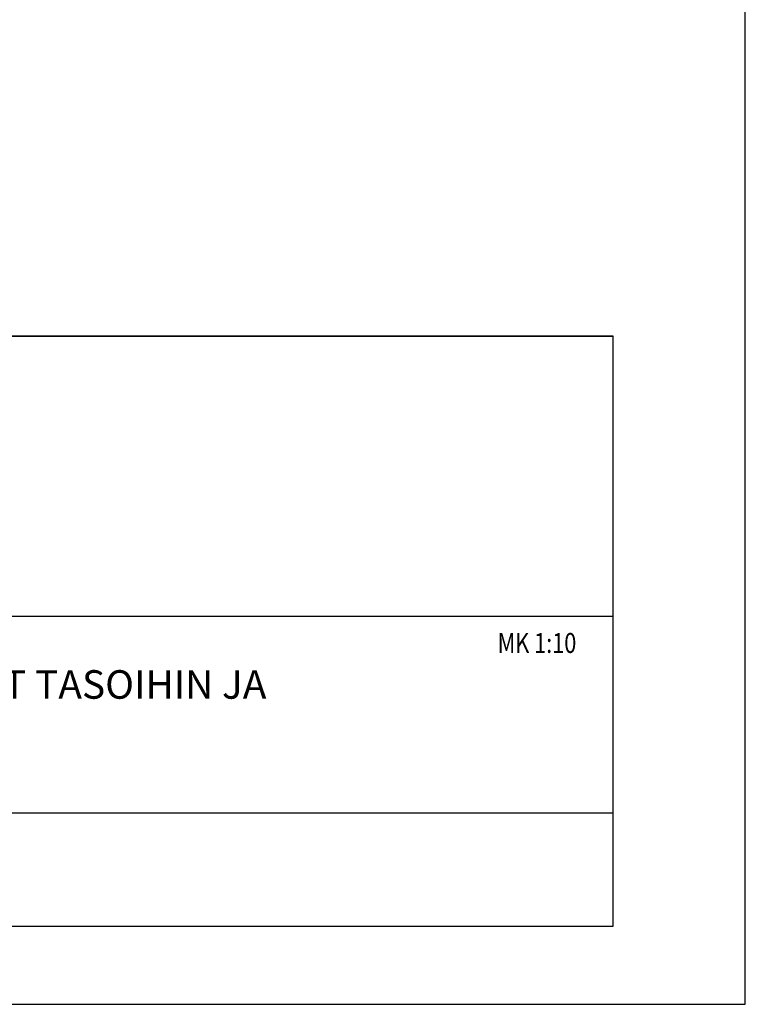
# Model space of a CAD drawing. Units: millimetres. Extents: x 52 to 3958, y 45 to 2807.
# Drawn here: x 3449 to 3958, y 45 to 736 of the extents above; entities that cross this region are included whole.
import ezdxf

# ---------------------------------------------------------------- set-up
doc = ezdxf.new("R2010")
doc.units = ezdxf.units.MM
doc.header["$LTSCALE"] = 10
for name, color, linetype, lineweight in [('MITAT', 2, 'Continuous', 25), ('NIMIÖ RAAMIT', 6, 'Continuous', 25), ('TEKSTIT', 7, 'Continuous', 35)]:
    doc.layers.add(name, color=color, linetype=linetype, lineweight=lineweight)
doc.styles.add('ROMANS', font='romans.shx')
doc.styles.add('S', font='simplex', dxfattribs={"width": 0.8})

# ---------------------------------------------------------------- blocks, each defined once
blk = doc.blocks.new('Logo2013')
at = {"layer": 'NIMIÖ RAAMIT', "color": 6}
for p, q in [((-2559.53, -1987.65), (-3545.69, -1987.65)), ((-2559.53, -2183.99), (-2559.53, -1987.65)), ((-3545.69, -2183.99), (-2559.53, -2183.99))]:
    blk.add_line(p, q, dxfattribs=at)
blk = doc.blocks.new('A$C37F526F7')
at = {"layer": 'NIMIÖ RAAMIT'}
for p, q in [((-1634.42, 413.84), (0, 413.84)), ((0, 0), (0, 413.84)), ((0, 217.5), (0, 413.84)), ((-1634.42, 217.5), (-53.42, 217.5)), ((-986.16, 217.5), (0, 217.5)), ((-986.16, 79.55), (0, 79.55)), ((-1634.42, 0), (0, 0)), ((-1634.42, 0), (0, 0))]:
    blk.add_line(p, q, dxfattribs=at)
at = {"layer": 'MITAT'}
blk.add_blockref('Logo2013', (2559.53, 2401.49), dxfattribs=at)

msp = doc.modelspace()

# ---------------------------------------------------------------- linework, layer by layer
at = {"layer": 'NIMIÖ RAAMIT'}
msp.add_line((2231.06, 99.81), (3865.49, 99.81), dxfattribs=at)
msp.add_lwpolyline([(52.09, 45.11), (3958.09, 45.11), (3958.09, 2807.21), (52.09, 2807.21)], close=True, dxfattribs=at)

# ---------------------------------------------------------------- block references
at = {"layer": 'TEKSTIT'}
msp.add_blockref('A$C37F526F7', (3865.49, 99.81), dxfattribs=at)

# ---------------------------------------------------------------- texts
at = {"layer": 'NIMIÖ RAAMIT', "style": 'S', "width": 0.8}
msp.add_text('MK 1:10', height=13.95, dxfattribs=at).set_placement((3784.36, 291.55))
at = {"layer": 'TEKSTIT', "style": 'ROMANS'}
msp.add_text('ELEMENTO 9 PORRASELEMENTIN LIITOKSET TASOIHIN JA', height=20, dxfattribs=at).set_placement((2891.1, 259.42))

doc.saveas('drawing.dxf')
